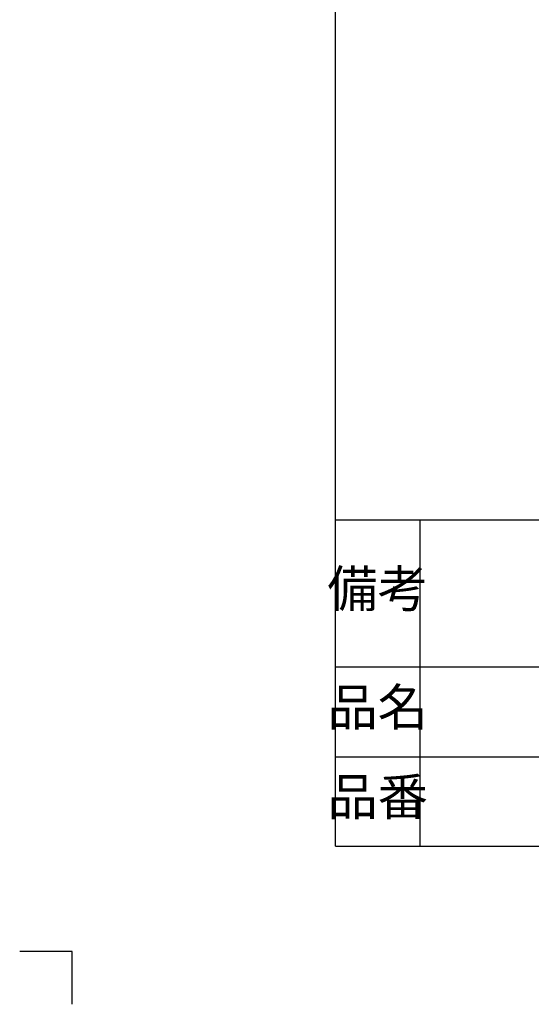
# Model space of a CAD drawing. Units: inches. Extents: x -50 to 2150, y -50 to 3020.
# Drawn here: x -50 to 436, y -50 to 885 of the extents above; entities that cross this region are included whole.
import ezdxf

# ---------------------------------------------------------------- set-up
doc = ezdxf.new("R2010")
doc.units = ezdxf.units.IN
doc.linetypes.add('PHANTOM', pattern=[13, 10, -1, 0, -1, 0, -1])
doc.layers.add('1', color=7, linetype='Continuous')
doc.styles.add('CONVERTER_11', font='txt.shx', dxfattribs={"width": 0.9})

# ---------------------------------------------------------------- blocks, each defined once
blk = doc.blocks.new('開示A4')
at = {"layer": '1', "color": 7, "linetype": 'Continuous'}
for p, q in [((25, 10), (25, 148.5)), ((25, 41), (200, 41)), ((200, 27), (25, 27)), ((25, 10), (105, 10))]:
    blk.add_line(p, q, dxfattribs=at)
at = {"layer": '1', "color": 2, "linetype": 'Continuous'}
for p, q in [((33, 41), (33, 27)), ((33, 27), (33, 10)), ((25, 18.5), (81, 18.5))]:
    blk.add_line(p, q, dxfattribs=at)
at = {"layer": '1', "color": 4, "linetype": 'PHANTOM'}
for p, q in [((0, 0), (-5, 0)), ((0, -5), (0, 0))]:
    blk.add_line(p, q, dxfattribs=at)
at = {"layer": '1', "color": 2, "char_height": 3.5, "attachment_point": 5, "style": 'CONVERTER_11'}
for s, insert in [('備考', (29, 34)), ('品名', (29, 22.75)), ('品番', (29, 14.25))]:
    blk.add_mtext(s, dxfattribs=dict(at, insert=insert))
blk = doc.blocks.new('開示A4枠')
at = {"layer": '1', "xscale": 10, "yscale": 10, "zscale": 10}
blk.add_blockref('開示A4', (0, 0), dxfattribs=at)

msp = doc.modelspace()

# ---------------------------------------------------------------- block references
msp.add_blockref('開示A4枠', (0, 0))

doc.saveas('drawing.dxf')
